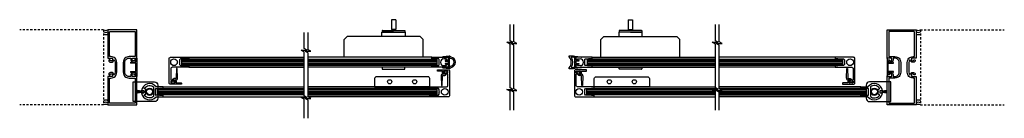
# Model space of a CAD drawing. Units: inches. Extents: x -230 to 144, y -51 to 106.
# Drawn here: x -230 to -171, y -51 to -45 of the extents above; entities that cross this region are included whole.
import ezdxf

# ---------------------------------------------------------------- set-up
doc = ezdxf.new("R2010")
doc.units = ezdxf.units.IN
doc.header["$MEASUREMENT"] = 0
doc.linetypes.add('HIDDEN2', pattern=[0.1875, 0.125, -0.0625])

# ---------------------------------------------------------------- blocks, each defined once
blk = doc.blocks.new('A$C73BC0549')
for p, q in [((0.016, 0.653), (0.016, 0.742)), ((0.697, 0.752), (0.026, 0.752)), ((1.368, 0.642), (0.026, 0.642)), ((0.61, 0.586), (0.61, 0.642)), ((0.697, 0.752), (1.368, 0.752)), ((0.784, 0.586), (0.784, 0.642)), ((1.378, 0.653), (1.378, 0.742)), ((0.568, 0), (0.568, 0.586)), ((0.568, 0.586), (0.826, 0.586)), ((0.826, 0), (0.826, 0.586)), ((0.568, 0), (0.826, 0))]:
    blk.add_line(p, q)
blk.add_lwpolyline([(0, 0.999), (1.394, 0.999), (1.394, 0.752), (0, 0.752)], close=True)
for centre, start, end in [((0.026, 0.742), 90, 180), ((0.026, 0.653), 180, 270), ((1.368, 0.742), 0, 90), ((1.368, 0.653), 270, 0)]:
    blk.add_arc(centre, 0.0101, start, end)

msp = doc.modelspace()

# ---------------------------------------------------------------- linework, layer by layer
at = {"linetype": 'HIDDEN2'}
for p, q in [((-224.926, -45.653), (-229.963, -45.653)), ((-224.926, -45.653), (-224.926, -50.153)), ((-175.934, -45.653), (-175.934, -50.153)), ((-175.934, -45.653), (-170.897, -45.653)), ((-224.926, -50.153), (-229.963, -50.153)), ((-175.934, -50.153), (-170.897, -50.153))]:
    msp.add_line(p, q, dxfattribs=at)
at = {"color": 1}
for p, q in [((-210.503, -46.237), (-210.315, -46.049)), ((-205.94, -46.049), (-210.315, -46.049)), ((-205.753, -46.237), (-205.94, -46.049)), ((-195.107, -46.237), (-194.92, -46.049)), ((-194.92, -46.049), (-190.545, -46.049)), ((-190.357, -46.237), (-190.545, -46.049)), ((-210.503, -47.299), (-210.503, -46.237)), ((-205.753, -47.299), (-205.753, -46.237)), ((-195.107, -47.299), (-195.107, -46.237)), ((-190.357, -47.299), (-190.357, -46.237)), ((-219.812, -47.299), (-212.891, -47.299)), ((-205.242, -47.299), (-212.657, -47.299)), ((-205.753, -47.299), (-210.503, -47.299)), ((-195.618, -47.299), (-188.232, -47.299)), ((-195.107, -47.299), (-190.357, -47.299)), ((-181.049, -47.299), (-187.997, -47.299)), ((-219.812, -47.902), (-212.891, -47.902)), ((-205.242, -47.902), (-212.657, -47.902)), ((-195.618, -47.902), (-188.232, -47.902)), ((-181.049, -47.902), (-187.997, -47.902)), ((-221.362, -49.064), (-212.891, -49.064)), ((-205.361, -49.064), (-212.657, -49.064)), ((-195.499, -49.064), (-188.232, -49.064)), ((-179.498, -49.064), (-187.997, -49.064)), ((-221.362, -49.666), (-212.788, -49.666)), ((-205.361, -49.666), (-212.657, -49.666)), ((-195.499, -49.666), (-188.232, -49.666)), ((-179.498, -49.666), (-187.997, -49.666))]:
    msp.add_line(p, q, dxfattribs=at)
for p, q in [((-223.316, -47.616), (-223.239, -47.577)), ((-222.998, -47.645), (-223.309, -47.645)), ((-223.22, -47.588), (-223.22, -47.6)), ((-223.22, -47.6), (-222.998, -47.6)), ((-222.988, -47.589), (-222.988, -47.487)), ((-222.988, -48.15), (-222.988, -47.655)), ((-222.987, -47.483), (-222.945, -47.369)), ((-222.926, -47.372), (-222.926, -48.433)), ((-220.226, -47.413), (-220.257, -47.444)), ((-220.257, -47.444), (-220.257, -47.757)), ((-220.257, -47.757), (-220.226, -47.788)), ((-212.891, -47.413), (-220.226, -47.413)), ((-220.226, -47.788), (-212.891, -47.788)), ((-212.657, -47.413), (-204.965, -47.413)), ((-204.965, -47.788), (-212.657, -47.788)), ((-205.242, -47.299), (-204.27, -47.299)), ((-205.242, -47.388), (-205.242, -47.299)), ((-205.242, -47.902), (-205.242, -47.813)), ((-205.203, -47.4), (-205.23, -47.4)), ((-205.23, -47.801), (-205.203, -47.801)), ((-205.203, -47.38), (-205.203, -47.4)), ((-205.045, -47.38), (-205.203, -47.38)), ((-205.203, -47.801), (-205.203, -47.821)), ((-205.203, -47.821), (-205.045, -47.821)), ((-205.029, -47.396), (-205.045, -47.38)), ((-205.045, -47.821), (-205.029, -47.805)), ((-204.829, -47.4), (-205.021, -47.4)), ((-205.021, -47.801), (-204.829, -47.801)), ((-204.965, -47.413), (-204.934, -47.444)), ((-204.934, -47.757), (-204.965, -47.788)), ((-204.934, -47.444), (-204.934, -47.757)), ((-204.809, -47.782), (-204.809, -47.419)), ((-204.712, -47.592), (-204.72, -47.6)), ((-204.72, -47.6), (-204.712, -47.609)), ((-204.356, -47.402), (-204.514, -47.402)), ((-204.514, -47.799), (-204.356, -47.799)), ((-204.356, -47.471), (-204.356, -47.402)), ((-204.356, -47.799), (-204.356, -47.73)), ((-204.278, -47.482), (-204.345, -47.482)), ((-204.345, -47.719), (-204.278, -47.719)), ((-204.258, -47.463), (-204.278, -47.482)), ((-204.278, -47.719), (-204.258, -47.738)), ((-204.258, -47.311), (-204.258, -47.463)), ((-204.258, -47.738), (-204.258, -47.89)), ((-196.602, -47.311), (-196.602, -47.463)), ((-196.602, -47.463), (-196.583, -47.482)), ((-196.583, -47.719), (-196.602, -47.738)), ((-196.602, -47.738), (-196.602, -47.89)), ((-195.618, -47.299), (-196.59, -47.299)), ((-196.583, -47.482), (-196.516, -47.482)), ((-196.516, -47.719), (-196.583, -47.719)), ((-196.504, -47.402), (-196.346, -47.402)), ((-196.504, -47.471), (-196.504, -47.402)), ((-196.504, -47.799), (-196.504, -47.73)), ((-196.346, -47.799), (-196.504, -47.799)), ((-196.148, -47.592), (-196.14, -47.6)), ((-196.14, -47.6), (-196.148, -47.609)), ((-196.051, -47.782), (-196.051, -47.419)), ((-196.032, -47.4), (-195.84, -47.4)), ((-195.84, -47.801), (-196.032, -47.801)), ((-195.895, -47.413), (-195.926, -47.444)), ((-195.926, -47.444), (-195.926, -47.757)), ((-195.926, -47.757), (-195.895, -47.788)), ((-188.232, -47.413), (-195.895, -47.413)), ((-195.895, -47.788), (-188.232, -47.788)), ((-195.831, -47.396), (-195.815, -47.38)), ((-195.815, -47.821), (-195.831, -47.805)), ((-195.815, -47.38), (-195.658, -47.38)), ((-195.658, -47.821), (-195.815, -47.821)), ((-195.658, -47.38), (-195.658, -47.4)), ((-195.658, -47.4), (-195.63, -47.4)), ((-195.658, -47.801), (-195.658, -47.821)), ((-195.63, -47.801), (-195.658, -47.801)), ((-195.618, -47.388), (-195.618, -47.299)), ((-195.618, -47.902), (-195.618, -47.813)), ((-187.997, -47.413), (-180.634, -47.413)), ((-180.634, -47.788), (-187.997, -47.788)), ((-180.634, -47.413), (-180.603, -47.444)), ((-180.603, -47.757), (-180.634, -47.788)), ((-180.603, -47.444), (-180.603, -47.757)), ((-177.934, -47.372), (-177.934, -48.433)), ((-177.873, -47.483), (-177.915, -47.369)), ((-177.872, -47.589), (-177.872, -47.487)), ((-177.872, -48.15), (-177.872, -47.655)), ((-177.64, -47.6), (-177.862, -47.6)), ((-177.862, -47.645), (-177.551, -47.645)), ((-177.64, -47.588), (-177.64, -47.6)), ((-177.544, -47.616), (-177.621, -47.577)), ((-223.239, -48.229), (-223.316, -48.189)), ((-223.309, -48.161), (-222.998, -48.161)), ((-222.998, -48.206), (-223.22, -48.206)), ((-223.22, -48.206), (-223.22, -48.217)), ((-222.988, -48.318), (-222.988, -48.216)), ((-222.945, -48.436), (-222.987, -48.322)), ((-220.552, -47.98), (-220.571, -48.559)), ((-220.524, -47.969), (-220.54, -47.969)), ((-220.493, -48.559), (-220.512, -47.98)), ((-208.218, -47.912), (-208.218, -48.001)), ((-206.866, -47.902), (-208.208, -47.902)), ((-208.208, -48.011), (-206.866, -48.011)), ((-206.856, -48.001), (-206.856, -47.912)), ((-204.27, -47.902), (-205.242, -47.902)), ((-204.68, -48.406), (-204.661, -48.986)), ((-204.621, -48.986), (-204.601, -48.406)), ((-204.466, -48.308), (-204.582, -48.308)), ((-204.582, -48.387), (-204.466, -48.387)), ((-204.525, -48.15), (-204.525, -48.19)), ((-204.308, -48.131), (-204.505, -48.131)), ((-204.505, -48.209), (-204.466, -48.209)), ((-204.446, -48.229), (-204.446, -48.288)), ((-204.367, -48.288), (-204.367, -48.229)), ((-204.347, -48.209), (-204.308, -48.209)), ((-204.288, -48.19), (-204.288, -48.15)), ((-196.59, -47.902), (-195.618, -47.902)), ((-196.572, -48.19), (-196.572, -48.15)), ((-196.552, -48.131), (-196.355, -48.131)), ((-196.513, -48.209), (-196.552, -48.209)), ((-196.493, -48.288), (-196.493, -48.229)), ((-196.414, -48.229), (-196.414, -48.288)), ((-196.355, -48.209), (-196.395, -48.209)), ((-196.395, -48.308), (-196.278, -48.308)), ((-196.278, -48.387), (-196.395, -48.387)), ((-196.336, -48.15), (-196.336, -48.19)), ((-196.24, -48.986), (-196.259, -48.406)), ((-196.18, -48.406), (-196.199, -48.986)), ((-194.004, -48.001), (-194.004, -47.912)), ((-193.994, -47.902), (-192.652, -47.902)), ((-192.652, -48.011), (-193.994, -48.011)), ((-192.642, -47.912), (-192.642, -48.001)), ((-180.367, -48.559), (-180.348, -47.98)), ((-180.336, -47.969), (-180.32, -47.969)), ((-180.308, -47.98), (-180.289, -48.559)), ((-177.915, -48.436), (-177.873, -48.322)), ((-177.872, -48.318), (-177.872, -48.216)), ((-177.551, -48.161), (-177.862, -48.161)), ((-177.862, -48.206), (-177.64, -48.206)), ((-177.64, -48.206), (-177.64, -48.217)), ((-177.621, -48.229), (-177.544, -48.189)), ((-220.884, -48.776), (-220.884, -48.815)), ((-220.825, -48.756), (-220.865, -48.756)), ((-220.865, -48.835), (-220.668, -48.835)), ((-220.806, -48.677), (-220.806, -48.736)), ((-220.727, -48.736), (-220.727, -48.677)), ((-220.591, -48.579), (-220.707, -48.579)), ((-220.707, -48.658), (-220.591, -48.658)), ((-220.668, -48.756), (-220.707, -48.756)), ((-220.648, -48.815), (-220.648, -48.776)), ((-204.649, -48.997), (-204.632, -48.997)), ((-196.211, -48.997), (-196.228, -48.997)), ((-180.269, -48.579), (-180.153, -48.579)), ((-180.153, -48.658), (-180.269, -48.658)), ((-180.212, -48.815), (-180.212, -48.776)), ((-180.192, -48.756), (-180.153, -48.756)), ((-179.995, -48.835), (-180.192, -48.835)), ((-180.133, -48.736), (-180.133, -48.677)), ((-180.054, -48.677), (-180.054, -48.736)), ((-180.035, -48.756), (-179.995, -48.756)), ((-179.976, -48.776), (-179.976, -48.815)), ((-222.659, -49.334), (-222.894, -49.293)), ((-222.894, -49.295), (-222.659, -49.336)), ((-222.659, -49.338), (-222.894, -49.302)), ((-222.894, -49.304), (-222.659, -49.34)), ((-222.659, -49.342), (-222.894, -49.311)), ((-222.894, -49.313), (-222.659, -49.344)), ((-222.659, -49.345), (-222.894, -49.32)), ((-222.894, -49.322), (-222.659, -49.347)), ((-222.659, -49.349), (-222.894, -49.329)), ((-222.894, -49.331), (-222.659, -49.351)), ((-222.659, -49.353), (-222.894, -49.337)), ((-222.894, -49.339), (-222.659, -49.355)), ((-222.659, -49.357), (-222.894, -49.346)), ((-222.894, -49.348), (-222.659, -49.359)), ((-222.659, -49.36), (-222.894, -49.355)), ((-222.894, -49.357), (-222.659, -49.362)), ((-222.659, -49.364), (-222.894, -49.364)), ((-222.894, -49.366), (-222.659, -49.366)), ((-222.659, -49.368), (-222.894, -49.373)), ((-222.894, -49.375), (-222.659, -49.37)), ((-222.659, -49.371), (-222.894, -49.382)), ((-222.894, -49.384), (-222.659, -49.373)), ((-222.659, -49.375), (-222.894, -49.391)), ((-222.894, -49.393), (-222.659, -49.377)), ((-222.659, -49.379), (-222.894, -49.4)), ((-222.894, -49.402), (-222.659, -49.381)), ((-222.659, -49.383), (-222.894, -49.408)), ((-222.894, -49.41), (-222.659, -49.385)), ((-222.659, -49.386), (-222.894, -49.417)), ((-222.894, -49.419), (-222.659, -49.388)), ((-222.659, -49.39), (-222.894, -49.426)), ((-222.894, -49.428), (-222.659, -49.392)), ((-222.659, -49.394), (-222.894, -49.436)), ((-222.894, -49.438), (-222.659, -49.396)), ((-222.659, -49.331), (-222.659, -49.334)), ((-222.659, -49.336), (-222.659, -49.338)), ((-222.659, -49.34), (-222.659, -49.342)), ((-222.659, -49.344), (-222.659, -49.345)), ((-222.659, -49.347), (-222.659, -49.349)), ((-222.659, -49.351), (-222.659, -49.353)), ((-222.659, -49.355), (-222.659, -49.357)), ((-222.659, -49.359), (-222.659, -49.36)), ((-222.659, -49.362), (-222.659, -49.364)), ((-222.659, -49.366), (-222.659, -49.368)), ((-222.659, -49.37), (-222.659, -49.371)), ((-222.659, -49.373), (-222.659, -49.375)), ((-222.659, -49.377), (-222.659, -49.379)), ((-222.659, -49.381), (-222.659, -49.383)), ((-222.659, -49.385), (-222.659, -49.386)), ((-222.659, -49.388), (-222.659, -49.39)), ((-222.659, -49.392), (-222.659, -49.394)), ((-222.659, -49.396), (-222.659, -49.399)), ((-222.604, -49.33), (-222.658, -49.33)), ((-222.658, -49.4), (-222.604, -49.4)), ((-222.646, -49.322), (-222.599, -49.322)), ((-222.599, -49.408), (-222.646, -49.408)), ((-222.604, -49.323), (-222.604, -49.33)), ((-222.604, -49.4), (-222.604, -49.408)), ((-222.599, -49.322), (-222.599, -49.314)), ((-222.599, -49.416), (-222.599, -49.408)), ((-222.504, -49.308), (-222.589, -49.308)), ((-222.589, -49.423), (-222.504, -49.423)), ((-222.587, -49.302), (-222.501, -49.302)), ((-222.501, -49.428), (-222.587, -49.428)), ((-222.489, -49.314), (-222.489, -49.416)), ((-222.489, -49.408), (-222.489, -49.323)), ((-221.815, -49.546), (-221.815, -49.184)), ((-221.795, -49.164), (-221.583, -49.164)), ((-221.583, -49.566), (-221.795, -49.566)), ((-221.362, -49.064), (-221.78, -49.064)), ((-221.69, -49.209), (-221.658, -49.178)), ((-221.69, -49.521), (-221.69, -49.209)), ((-221.658, -49.553), (-221.69, -49.521)), ((-221.658, -49.178), (-212.891, -49.178)), ((-212.891, -49.553), (-221.658, -49.553)), ((-221.575, -49.161), (-221.559, -49.145)), ((-221.559, -49.586), (-221.575, -49.569)), ((-221.559, -49.145), (-221.401, -49.145)), ((-221.401, -49.586), (-221.559, -49.586)), ((-221.401, -49.145), (-221.401, -49.164)), ((-221.401, -49.164), (-221.374, -49.164)), ((-221.374, -49.566), (-221.401, -49.566)), ((-221.401, -49.566), (-221.401, -49.586)), ((-221.362, -49.152), (-221.362, -49.064)), ((-221.362, -49.666), (-221.362, -49.578)), ((-204.947, -49.178), (-212.657, -49.178)), ((-212.657, -49.178), (-212.655, -49.178)), ((-212.657, -49.553), (-204.947, -49.553)), ((-204.915, -49.209), (-204.947, -49.178)), ((-204.947, -49.553), (-204.915, -49.521)), ((-204.915, -49.521), (-204.915, -49.209)), ((-195.945, -49.209), (-195.914, -49.178)), ((-195.945, -49.521), (-195.945, -49.209)), ((-195.914, -49.553), (-195.945, -49.521)), ((-195.914, -49.178), (-188.147, -49.178)), ((-188.232, -49.553), (-195.914, -49.553)), ((-179.202, -49.178), (-187.997, -49.178)), ((-187.997, -49.553), (-179.202, -49.553)), ((-179.498, -49.152), (-179.498, -49.064)), ((-179.498, -49.064), (-179.08, -49.064)), ((-179.498, -49.666), (-179.498, -49.578)), ((-179.459, -49.164), (-179.486, -49.164)), ((-179.486, -49.566), (-179.459, -49.566)), ((-179.301, -49.145), (-179.459, -49.145)), ((-179.459, -49.145), (-179.459, -49.164)), ((-179.459, -49.566), (-179.459, -49.586)), ((-179.459, -49.586), (-179.301, -49.586)), ((-179.285, -49.161), (-179.301, -49.145)), ((-179.301, -49.586), (-179.285, -49.569)), ((-179.065, -49.164), (-179.277, -49.164)), ((-179.277, -49.566), (-179.065, -49.566)), ((-179.171, -49.209), (-179.202, -49.178)), ((-179.202, -49.553), (-179.171, -49.521)), ((-179.171, -49.521), (-179.171, -49.209)), ((-179.046, -49.546), (-179.046, -49.184)), ((-178.371, -49.314), (-178.371, -49.416)), ((-178.371, -49.323), (-178.371, -49.408)), ((-178.273, -49.302), (-178.36, -49.302)), ((-178.36, -49.428), (-178.273, -49.428)), ((-178.271, -49.308), (-178.356, -49.308)), ((-178.356, -49.423), (-178.271, -49.423)), ((-178.261, -49.322), (-178.261, -49.314)), ((-178.214, -49.322), (-178.261, -49.322)), ((-178.261, -49.416), (-178.261, -49.408)), ((-178.261, -49.408), (-178.214, -49.408)), ((-178.256, -49.33), (-178.256, -49.323)), ((-178.202, -49.33), (-178.256, -49.33)), ((-178.256, -49.408), (-178.256, -49.4)), ((-178.256, -49.4), (-178.202, -49.4)), ((-177.966, -49.293), (-178.201, -49.334)), ((-178.201, -49.336), (-177.966, -49.295)), ((-177.966, -49.302), (-178.201, -49.338)), ((-178.201, -49.34), (-177.966, -49.304)), ((-177.966, -49.311), (-178.201, -49.342)), ((-178.201, -49.344), (-177.966, -49.313)), ((-177.966, -49.32), (-178.201, -49.345)), ((-178.201, -49.347), (-177.966, -49.322)), ((-177.966, -49.329), (-178.201, -49.349)), ((-178.201, -49.351), (-177.966, -49.331)), ((-178.201, -49.334), (-178.201, -49.331)), ((-178.201, -49.338), (-178.201, -49.336)), ((-177.966, -49.337), (-178.201, -49.353)), ((-178.201, -49.355), (-177.966, -49.339)), ((-178.201, -49.342), (-178.201, -49.34)), ((-178.201, -49.345), (-178.201, -49.344)), ((-177.966, -49.346), (-178.201, -49.357)), ((-178.201, -49.349), (-178.201, -49.347)), ((-178.201, -49.359), (-177.966, -49.348)), ((-178.201, -49.353), (-178.201, -49.351)), ((-177.966, -49.355), (-178.201, -49.36)), ((-178.201, -49.357), (-178.201, -49.355)), ((-178.201, -49.362), (-177.966, -49.357)), ((-178.201, -49.36), (-178.201, -49.359)), ((-178.201, -49.364), (-178.201, -49.362)), ((-177.966, -49.364), (-178.201, -49.364)), ((-178.201, -49.366), (-177.966, -49.366)), ((-178.201, -49.368), (-178.201, -49.366)), ((-177.966, -49.373), (-178.201, -49.368)), ((-178.201, -49.37), (-177.966, -49.375)), ((-178.201, -49.371), (-178.201, -49.37)), ((-177.966, -49.382), (-178.201, -49.371)), ((-178.201, -49.373), (-177.966, -49.384)), ((-178.201, -49.375), (-178.201, -49.373)), ((-177.966, -49.391), (-178.201, -49.375)), ((-178.201, -49.377), (-177.966, -49.393)), ((-178.201, -49.379), (-178.201, -49.377)), ((-177.966, -49.4), (-178.201, -49.379)), ((-178.201, -49.381), (-177.966, -49.402)), ((-178.201, -49.383), (-178.201, -49.381)), ((-177.966, -49.408), (-178.201, -49.383)), ((-178.201, -49.385), (-177.966, -49.41)), ((-178.201, -49.386), (-178.201, -49.385)), ((-177.966, -49.417), (-178.201, -49.386)), ((-178.201, -49.388), (-177.966, -49.419)), ((-178.201, -49.39), (-178.201, -49.388)), ((-177.966, -49.426), (-178.201, -49.39)), ((-178.201, -49.392), (-177.966, -49.428)), ((-178.201, -49.394), (-178.201, -49.392)), ((-177.966, -49.436), (-178.201, -49.394)), ((-178.201, -49.396), (-177.966, -49.438)), ((-178.201, -49.399), (-178.201, -49.396)), ((-221.78, -49.666), (-221.362, -49.666)), ((-179.08, -49.666), (-179.498, -49.666))]:
    msp.add_line(p, q)
at = {"color": 0, "lineweight": 0}
for p, q in [((-220.257, -47.475), (-212.891, -47.475)), ((-220.257, -47.538), (-212.889, -47.538)), ((-220.257, -47.6), (-212.891, -47.6)), ((-220.257, -47.663), (-212.891, -47.663)), ((-220.257, -47.725), (-212.891, -47.725)), ((-212.657, -47.475), (-204.934, -47.475)), ((-212.657, -47.538), (-204.934, -47.538)), ((-212.657, -47.6), (-204.934, -47.6)), ((-212.657, -47.663), (-204.934, -47.663)), ((-212.657, -47.725), (-204.934, -47.725)), ((-195.926, -47.475), (-188.24, -47.475)), ((-195.926, -47.538), (-188.232, -47.538)), ((-195.926, -47.6), (-188.232, -47.6)), ((-195.926, -47.663), (-188.232, -47.663)), ((-195.926, -47.725), (-188.232, -47.725)), ((-187.997, -47.475), (-180.603, -47.475)), ((-187.997, -47.538), (-180.603, -47.538)), ((-187.997, -47.6), (-180.603, -47.6)), ((-187.997, -47.663), (-180.603, -47.663)), ((-187.997, -47.725), (-180.603, -47.725)), ((-221.69, -49.24), (-212.891, -49.24)), ((-221.69, -49.303), (-212.891, -49.303)), ((-221.69, -49.365), (-212.891, -49.365)), ((-221.69, -49.428), (-212.891, -49.428)), ((-221.69, -49.49), (-212.891, -49.49)), ((-212.657, -49.24), (-204.915, -49.24)), ((-212.657, -49.303), (-204.915, -49.303)), ((-212.657, -49.365), (-204.915, -49.365)), ((-212.657, -49.428), (-204.915, -49.428)), ((-212.657, -49.49), (-204.915, -49.49)), ((-195.945, -49.24), (-188.393, -49.24)), ((-195.945, -49.303), (-188.285, -49.303)), ((-195.945, -49.365), (-188.232, -49.365)), ((-195.945, -49.428), (-188.232, -49.428)), ((-195.945, -49.49), (-188.232, -49.49)), ((-188.159, -49.303), (-179.171, -49.303)), ((-188.051, -49.365), (-179.171, -49.365)), ((-187.997, -49.428), (-179.171, -49.428)), ((-187.997, -49.49), (-179.171, -49.49)), ((-187.913, -49.24), (-179.171, -49.24))]:
    msp.add_line(p, q, dxfattribs=at)
at = {"color": 0, "lineweight": -2}
for points in [[(-200.547, -50.476), (-200.547, -49.333), (-200.733, -49.226), (-200.379, -49.226), (-200.547, -49.129), (-200.547, -47.903), (-200.547, -46.51), (-200.733, -46.402), (-200.379, -46.402), (-200.547, -46.305), (-200.547, -45.329)], [(-200.313, -50.476), (-200.313, -49.396), (-200.498, -49.289), (-200.144, -49.289), (-200.313, -49.191), (-200.313, -47.903), (-200.313, -46.572), (-200.498, -46.465), (-200.144, -46.465), (-200.313, -46.368), (-200.313, -45.329)], [(-188.232, -50.476), (-188.232, -49.333), (-188.417, -49.226), (-188.063, -49.226), (-188.232, -49.129), (-188.232, -47.903), (-188.232, -46.51), (-188.417, -46.402), (-188.063, -46.402), (-188.232, -46.305), (-188.232, -45.329)], [(-187.997, -50.476), (-187.997, -49.396), (-188.183, -49.289), (-187.828, -49.289), (-187.997, -49.191), (-187.997, -47.903), (-187.997, -46.572), (-188.183, -46.465), (-187.828, -46.465), (-187.997, -46.368), (-187.997, -45.329)], [(-212.891, -50.954), (-212.891, -49.811), (-213.077, -49.704), (-212.723, -49.704), (-212.891, -49.606), (-212.891, -48.38), (-212.891, -46.987), (-213.077, -46.88), (-212.723, -46.88), (-212.891, -46.783), (-212.891, -45.807)], [(-212.657, -50.954), (-212.657, -49.874), (-212.842, -49.767), (-212.488, -49.767), (-212.657, -49.669), (-212.657, -48.38), (-212.657, -47.05), (-212.842, -46.943), (-212.488, -46.943), (-212.657, -46.846), (-212.657, -45.807)]]:
    msp.add_lwpolyline(points, dxfattribs=at)
for points in [[(-222.926, -50.153), (-222.926, -48.451), (-223.177, -48.451, -0.414214), (-223.208, -48.419), (-223.208, -48.325, -0.414214), (-223.177, -48.294), (-223.097, -48.294, -0.418944), (-223.082, -48.309, 1.008095), (-222.988, -48.31, 0.414214), (-223.082, -48.216), (-223.176, -48.216, 0.414214), (-223.286, -48.326), (-223.286, -48.436, -0.414214), (-223.301, -48.451), (-223.405, -48.451, -0.414214), (-223.655, -48.201), (-223.655, -47.605, -0.414214), (-223.405, -47.355), (-223.301, -47.355, -0.414214), (-223.286, -47.37), (-223.286, -47.48, 0.414214), (-223.176, -47.59), (-223.082, -47.59, 0.414214), (-222.988, -47.496, 1.008095), (-223.082, -47.496, -0.418944), (-223.097, -47.512), (-223.177, -47.512, -0.414214), (-223.208, -47.48), (-223.208, -47.386, -0.414214), (-223.177, -47.355), (-222.926, -47.355), (-222.926, -45.653), (-224.676, -45.653), (-224.676, -47.355), (-224.425, -47.355, -0.414214), (-224.394, -47.386), (-224.394, -47.48, -0.414214), (-224.425, -47.512), (-224.505, -47.512, -0.418944), (-224.52, -47.496, 1.008095), (-224.614, -47.496, 0.414215), (-224.52, -47.59), (-224.425, -47.59, 0.414213), (-224.316, -47.48), (-224.316, -47.462, -0.718081), (-224.289, -47.453, -0.164089), (-224.238, -47.605), (-224.238, -48.201, -0.164089), (-224.289, -48.352, -0.718081), (-224.316, -48.343), (-224.316, -48.325, 0.414213), (-224.425, -48.216), (-224.52, -48.216, 0.414215), (-224.614, -48.31, 1.008095), (-224.52, -48.309, -0.418944), (-224.505, -48.294), (-224.425, -48.294, -0.414214), (-224.394, -48.325), (-224.394, -48.419, -0.414214), (-224.425, -48.451), (-224.676, -48.451), (-224.676, -50.153)], [(-223.749, -48.201, 0.414214), (-223.405, -48.545), (-223.05, -48.545, -0.414214), (-223.035, -48.56), (-223.035, -50.029, -0.414214), (-223.05, -50.044), (-224.552, -50.044, -0.414214), (-224.567, -50.029), (-224.567, -48.56, -0.414214), (-224.552, -48.545), (-224.488, -48.545, 0.414214), (-224.144, -48.201), (-224.144, -47.605, 0.414214), (-224.488, -47.261), (-224.552, -47.261, -0.414214), (-224.567, -47.246), (-224.567, -45.777, -0.414214), (-224.552, -45.762), (-223.05, -45.762, -0.414214), (-223.035, -45.777), (-223.035, -47.246, -0.414214), (-223.05, -47.261), (-223.405, -47.261, 0.414214), (-223.749, -47.605)], [(-177.934, -50.153), (-177.934, -48.451), (-177.683, -48.451, 0.414214), (-177.652, -48.419), (-177.652, -48.325, 0.414214), (-177.683, -48.294), (-177.763, -48.294, 0.418944), (-177.778, -48.309, -1.008095), (-177.872, -48.31, -0.414214), (-177.778, -48.216), (-177.684, -48.216, -0.414214), (-177.574, -48.326), (-177.574, -48.436, 0.414214), (-177.559, -48.451), (-177.455, -48.451, 0.414214), (-177.205, -48.201), (-177.205, -47.605, 0.414214), (-177.455, -47.355), (-177.559, -47.355, 0.414214), (-177.574, -47.37), (-177.574, -47.48, -0.414214), (-177.684, -47.59), (-177.778, -47.59, -0.414214), (-177.872, -47.496, -1.008095), (-177.778, -47.496, 0.418944), (-177.763, -47.512), (-177.683, -47.512, 0.414214), (-177.652, -47.48), (-177.652, -47.386, 0.414214), (-177.683, -47.355), (-177.934, -47.355), (-177.934, -45.653), (-176.184, -45.653), (-176.184, -47.355), (-176.435, -47.355, 0.414214), (-176.466, -47.386), (-176.466, -47.48, 0.414214), (-176.435, -47.512), (-176.355, -47.512, 0.418944), (-176.34, -47.496, -1.008095), (-176.246, -47.496, -0.414215), (-176.34, -47.59), (-176.435, -47.59, -0.414213), (-176.544, -47.48), (-176.544, -47.462, 0.718081), (-176.571, -47.453, 0.164089), (-176.622, -47.605), (-176.622, -48.201, 0.164089), (-176.571, -48.352, 0.718081), (-176.544, -48.343), (-176.544, -48.325, -0.414213), (-176.435, -48.216), (-176.34, -48.216, -0.414215), (-176.246, -48.31, -1.008095), (-176.34, -48.309, 0.418944), (-176.355, -48.294), (-176.435, -48.294, 0.414214), (-176.466, -48.325), (-176.466, -48.419, 0.414214), (-176.435, -48.451), (-176.184, -48.451), (-176.184, -50.153)], [(-177.111, -48.201, -0.414214), (-177.455, -48.545), (-177.81, -48.545, 0.414214), (-177.825, -48.56), (-177.825, -50.029, 0.414214), (-177.81, -50.044), (-176.308, -50.044, 0.414214), (-176.293, -50.029), (-176.293, -48.56, 0.414214), (-176.308, -48.545), (-176.372, -48.545, -0.414214), (-176.716, -48.201), (-176.716, -47.605, -0.414214), (-176.372, -47.261), (-176.308, -47.261, 0.414214), (-176.293, -47.246), (-176.293, -45.777, 0.414214), (-176.308, -45.762), (-177.81, -45.762, 0.414214), (-177.825, -45.777), (-177.825, -47.246, 0.414214), (-177.81, -47.261), (-177.455, -47.261, -0.414214), (-177.111, -47.605)]]:
    msp.add_lwpolyline(points, format="xyb", close=True)
at = {"color": 1}
for points in [[(-204.203, -47.227), (-204.581, -47.274), (-204.591, -47.291, 0.618871), (-204.579, -47.309), (-204.258, -47.269), (-204.258, -47.488), (-204.364, -47.488), (-204.364, -47.473, 0.585933), (-204.382, -47.462), (-204.447, -47.502), (-204.447, -47.532), (-204.258, -47.532), (-204.258, -47.669), (-204.447, -47.669), (-204.447, -47.699), (-204.382, -47.739, 0.585933), (-204.364, -47.728), (-204.364, -47.713), (-204.258, -47.713), (-204.258, -47.932), (-204.579, -47.892, 0.619947), (-204.591, -47.91), (-204.581, -47.927), (-204.203, -47.974)], [(-204.075, -47.292, -0.146913), (-204.175, -47.238, 0.200778), (-204.203, -47.226), (-204.203, -47.974), (-204.203, -47.975, 0.199997), (-204.175, -47.963, -0.146913), (-204.075, -47.909, 0.812556)], [(-196.657, -47.227), (-196.28, -47.274), (-196.269, -47.291, -0.618871), (-196.281, -47.309), (-196.602, -47.269), (-196.602, -47.488), (-196.496, -47.488), (-196.496, -47.473, -0.585933), (-196.478, -47.462), (-196.413, -47.502), (-196.413, -47.532), (-196.602, -47.532), (-196.602, -47.669), (-196.413, -47.669), (-196.413, -47.699), (-196.478, -47.739, -0.585933), (-196.496, -47.728), (-196.496, -47.713), (-196.602, -47.713), (-196.602, -47.932), (-196.281, -47.892, -0.619947), (-196.269, -47.91), (-196.28, -47.927), (-196.657, -47.974)], [(-204.116, -47.836, 0.904534), (-204.116, -47.365, 0.443866), (-204.203, -47.444), (-204.203, -47.757, 0.443866)], [(-208.669, -48.573), (-208.669, -49.064), (-205.362, -49.064), (-205.362, -48.573, 0.414214), (-205.462, -48.473), (-208.569, -48.473, 0.414214)], [(-192.191, -48.573), (-192.191, -49.064), (-195.498, -49.064), (-195.498, -48.573, -0.414214), (-195.398, -48.473), (-192.291, -48.473, -0.414214)]]:
    msp.add_lwpolyline(points, format="xyb", close=True, dxfattribs=at)
msp.add_lwpolyline([(-196.657, -47.378, 0.381598), (-196.727, -47.3), (-196.876, -47.286, 0.617779), (-196.883, -47.298, -0.292413), (-196.883, -47.903, 0.617739), (-196.876, -47.915), (-196.727, -47.901, 0.381597), (-196.657, -47.823), (-196.657, -47.974, -0.065038), (-196.972, -47.993, -0.652563), (-197, -47.927, 0.389273), (-197, -47.274, -0.669983), (-196.97, -47.208, -0.064616), (-196.657, -47.227), (-196.657, -47.378)], format="xyb", dxfattribs=at)
for points in [[(-220.894, -48.473), (-220.894, -48.658, 0.414214), (-220.875, -48.677), (-220.827, -48.677, -0.414214), (-220.816, -48.689), (-220.816, -48.725, -0.414214), (-220.827, -48.736), (-220.882, -48.736, 0.414214), (-220.894, -48.748), (-220.894, -48.823, 0.414214), (-220.882, -48.835), (-220.65, -48.835, 0.414214), (-220.638, -48.823), (-220.638, -48.748, 0.414214), (-220.65, -48.736), (-220.705, -48.736, -0.414214), (-220.717, -48.725), (-220.717, -48.689, -0.414214), (-220.705, -48.677), (-220.638, -48.677, -0.414214), (-220.579, -48.736), (-220.579, -48.815, 0.414214), (-220.56, -48.835), (-220.276, -48.835, -0.414214), (-220.264, -48.847), (-220.264, -48.902, -0.414214), (-220.276, -48.914), (-220.914, -48.914, -0.414214), (-220.993, -48.835), (-220.993, -47.378, -0.414214), (-220.914, -47.299), (-219.812, -47.299), (-219.812, -47.388, -0.414214), (-219.823, -47.4), (-219.851, -47.4), (-219.851, -47.38), (-219.949, -47.38), (-219.949, -47.38), (-219.969, -47.4), (-220.323, -47.4), (-220.382, -47.459), (-220.382, -47.581), (-220.402, -47.6), (-220.382, -47.62), (-220.382, -47.742), (-220.323, -47.801), (-219.969, -47.801), (-219.949, -47.821), (-219.851, -47.821), (-219.851, -47.801), (-219.823, -47.801, -0.414214), (-219.812, -47.813), (-219.812, -47.902), (-220.816, -47.902, 0.414214), (-220.894, -47.98), (-220.894, -48.449), (-220.906, -48.461), (-220.894, -48.473)], [(-179.966, -48.473), (-179.966, -48.658, -0.414214), (-179.986, -48.677), (-180.033, -48.677, 0.414214), (-180.045, -48.689), (-180.045, -48.725, 0.414214), (-180.033, -48.736), (-179.978, -48.736, -0.414214), (-179.966, -48.748), (-179.966, -48.823, -0.414214), (-179.978, -48.835), (-180.21, -48.835, -0.414214), (-180.222, -48.823), (-180.222, -48.748, -0.414214), (-180.21, -48.736), (-180.155, -48.736, 0.414214), (-180.143, -48.725), (-180.143, -48.689, 0.414214), (-180.155, -48.677), (-180.222, -48.677, 0.414214), (-180.281, -48.736), (-180.281, -48.815, -0.414214), (-180.301, -48.835), (-180.584, -48.835, 0.414214), (-180.596, -48.847), (-180.596, -48.902, 0.414214), (-180.584, -48.914), (-179.946, -48.914, 0.414214), (-179.867, -48.835), (-179.867, -47.378, 0.414214), (-179.946, -47.299), (-181.049, -47.299), (-181.049, -47.388, 0.414214), (-181.037, -47.4), (-181.009, -47.4), (-181.009, -47.38), (-180.911, -47.38), (-180.911, -47.38), (-180.891, -47.4), (-180.537, -47.4), (-180.478, -47.459), (-180.478, -47.581), (-180.458, -47.6), (-180.478, -47.62), (-180.478, -47.742), (-180.537, -47.801), (-180.891, -47.801), (-180.911, -47.821), (-181.009, -47.821), (-181.009, -47.801), (-181.037, -47.801, 0.414214), (-181.049, -47.813), (-181.049, -47.902), (-180.045, -47.902, -0.414214), (-179.966, -47.98), (-179.966, -48.449), (-179.954, -48.461), (-179.966, -48.473)], [(-204.279, -48.493), (-204.279, -48.308, 0.414214), (-204.298, -48.288), (-204.345, -48.288, -0.414214), (-204.357, -48.276), (-204.357, -48.241, -0.414214), (-204.345, -48.229), (-204.29, -48.229, 0.414214), (-204.279, -48.217), (-204.279, -48.143, 0.414214), (-204.29, -48.131), (-204.523, -48.131, 0.414214), (-204.534, -48.143), (-204.534, -48.217, 0.414214), (-204.523, -48.229), (-204.468, -48.229, -0.414214), (-204.456, -48.241), (-204.456, -48.276, -0.414214), (-204.468, -48.288), (-204.534, -48.288, -0.414214), (-204.594, -48.229), (-204.594, -48.15, 0.414214), (-204.613, -48.131), (-204.897, -48.131, -0.414214), (-204.908, -48.119), (-204.908, -48.064, -0.414214), (-204.897, -48.052), (-204.259, -48.052, -0.414214), (-204.18, -48.131), (-204.18, -49.588, -0.414214), (-204.259, -49.666), (-205.361, -49.666), (-205.361, -49.578, -0.414214), (-205.349, -49.566), (-205.322, -49.566), (-205.322, -49.586), (-205.223, -49.586), (-205.223, -49.586), (-205.204, -49.566), (-204.849, -49.566), (-204.79, -49.507), (-204.79, -49.385), (-204.771, -49.365), (-204.79, -49.345), (-204.79, -49.223), (-204.849, -49.164), (-205.204, -49.164), (-205.223, -49.145), (-205.322, -49.145), (-205.322, -49.164), (-205.349, -49.164, -0.414214), (-205.361, -49.152), (-205.361, -49.064), (-204.357, -49.064, 0.414214), (-204.279, -48.985), (-204.279, -48.517), (-204.267, -48.505), (-204.279, -48.493)], [(-196.582, -48.493), (-196.582, -48.308, -0.414214), (-196.562, -48.288), (-196.515, -48.288, 0.414214), (-196.503, -48.276), (-196.503, -48.241, 0.414214), (-196.515, -48.229), (-196.57, -48.229, -0.414214), (-196.582, -48.217), (-196.582, -48.143, -0.414214), (-196.57, -48.131), (-196.338, -48.131, -0.414214), (-196.326, -48.143), (-196.326, -48.217, -0.414214), (-196.338, -48.229), (-196.393, -48.229, 0.414214), (-196.404, -48.241), (-196.404, -48.276, 0.414214), (-196.393, -48.288), (-196.326, -48.288, 0.414214), (-196.267, -48.229), (-196.267, -48.15, -0.414214), (-196.247, -48.131), (-195.963, -48.131, 0.414214), (-195.952, -48.119), (-195.952, -48.064, 0.414214), (-195.963, -48.052), (-196.601, -48.052, 0.414214), (-196.68, -48.131), (-196.68, -49.588, 0.414214), (-196.601, -49.666), (-195.499, -49.666), (-195.499, -49.578, 0.414214), (-195.511, -49.566), (-195.538, -49.566), (-195.538, -49.586), (-195.637, -49.586), (-195.637, -49.586), (-195.656, -49.566), (-196.011, -49.566), (-196.07, -49.507), (-196.07, -49.385), (-196.089, -49.365), (-196.07, -49.345), (-196.07, -49.223), (-196.011, -49.164), (-195.656, -49.164), (-195.637, -49.145), (-195.538, -49.145), (-195.538, -49.164), (-195.511, -49.164, 0.414214), (-195.499, -49.152), (-195.499, -49.064), (-196.503, -49.064, -0.414214), (-196.582, -48.985), (-196.582, -48.517), (-196.593, -48.505), (-196.582, -48.493)], [(-221.933, -49.655, -0.426003), (-222.468, -49.589, -0.618035), (-222.437, -49.526), (-222.417, -49.526, 0.414214), (-222.405, -49.515), (-222.405, -49.215, 0.414214), (-222.417, -49.204), (-222.437, -49.204, -0.618034), (-222.468, -49.141, -0.426004), (-221.933, -49.075), (-221.933, -49.655)], [(-178.927, -49.655, 0.426003), (-178.392, -49.589, 0.618035), (-178.423, -49.526), (-178.443, -49.526, -0.414214), (-178.455, -49.515), (-178.455, -49.215, -0.414214), (-178.443, -49.204), (-178.423, -49.204, 0.618034), (-178.392, -49.141, 0.426004), (-178.927, -49.075), (-178.927, -49.655)]]:
    msp.add_lwpolyline(points, format="xyb")
for points in [[(-220.382, -47.467), (-220.382, -47.581)], [(-220.382, -47.581), (-220.382, -47.581)], [(-220.382, -47.581), (-220.382, -47.581)], [(-180.478, -47.467), (-180.478, -47.581)], [(-180.478, -47.581), (-180.478, -47.581)], [(-180.478, -47.581), (-180.478, -47.581)], [(-204.79, -49.499), (-204.79, -49.385)], [(-204.79, -49.385), (-204.79, -49.385)], [(-204.79, -49.385), (-204.79, -49.385)], [(-196.07, -49.499), (-196.07, -49.385)], [(-196.07, -49.385), (-196.07, -49.385)], [(-196.07, -49.385), (-196.07, -49.385)]]:
    msp.add_lwpolyline(points)
at = {"color": 3}
for points in [[(-223.153, -48.775), (-221.874, -48.775, -0.414214), (-221.677, -48.971), (-221.677, -49.759, -0.414214), (-221.874, -49.956), (-223.153, -49.956), (-223.153, -48.775)], [(-177.707, -48.775), (-178.986, -48.775, 0.414214), (-179.183, -48.971), (-179.183, -49.759, 0.414214), (-178.986, -49.956), (-177.707, -49.956), (-177.707, -48.775)]]:
    msp.add_lwpolyline(points, format="xyb", dxfattribs=at)
for points in [[(-223.035, -48.775), (-223.035, -49.956)], [(-177.825, -48.775), (-177.825, -49.956)]]:
    msp.add_lwpolyline(points, dxfattribs=at)
for centre in [(-220.707, -47.6), (-180.153, -47.6), (-204.466, -49.365), (-196.395, -49.365)]:
    msp.add_circle(centre, 0.199)
at = {"color": 1}
for centre in [(-207.765, -48.768), (-206.265, -48.768), (-194.595, -48.768), (-193.095, -48.768)]:
    msp.add_circle(centre, 0.125, dxfattribs=at)
at = {"color": 3}
for centre, radius in [((-222.169, -49.365), 0.217), ((-222.169, -49.365), 0.177), ((-178.691, -49.365), 0.217), ((-178.691, -49.365), 0.177)]:
    msp.add_circle(centre, radius, dxfattribs=at)
for centre, radius, start, end in [((-224.801, -45.436), 0.25, 240, 300), ((-224.801, -45.561), 0.25, 240, 300), ((-224.801, -45.686), 0.25, 240, 300), ((-176.059, -45.436), 0.25, 240, 300), ((-176.059, -45.561), 0.25, 240, 300), ((-176.059, -45.686), 0.25, 240, 300), ((-223.309, -47.63), 0.015, 117.35644, 270), ((-223.233, -47.588), 0.013, 0, 117.35644), ((-222.998, -47.589), 0.0104, 270, 360), ((-222.998, -47.655), 0.0104, 0, 90), ((-222.978, -47.487), 0.01, 159.89711, 180), ((-222.936, -47.372), 0.01, 360, 159.89711), ((-205.23, -47.388), 0.0118, 179.99996, 270.00004), ((-205.23, -47.813), 0.0118, 90.00433, 180.00442), ((-205.021, -47.388), 0.0118, 225.0071, 269.99798), ((-205.021, -47.813), 0.0118, 89.9973, 134.99413), ((-204.829, -47.419), 0.0197, 359.99865, 89.99874), ((-204.829, -47.782), 0.0197, 270.00345, 0.00354), ((-204.514, -47.6), 0.199, 90.09968, 177.68341), ((-204.514, -47.6), 0.199, 182.31659, 269.99995), ((-204.345, -47.471), 0.0118, 179.99923, 269.99932), ((-204.345, -47.73), 0.0118, 90.00141, 180.00149), ((-204.27, -47.311), 0.0118, 359.9854, 89.98549), ((-196.59, -47.311), 0.0118, 90.01451, 180.0146), ((-196.516, -47.471), 0.0118, 270.00068, 0.00077), ((-196.516, -47.73), 0.0118, 359.99851, 89.99859), ((-196.346, -47.6), 0.199, 2.31659, 89.90032), ((-196.346, -47.6), 0.199, 270.00005, 357.68341), ((-196.032, -47.419), 0.0197, 90.00126, 180.00135), ((-196.032, -47.782), 0.0197, 179.99646, 269.99655), ((-195.84, -47.388), 0.0118, 270.00202, 314.9929), ((-195.84, -47.813), 0.0118, 45.00587, 90.0027), ((-195.63, -47.388), 0.0118, 269.99996, 0.00004), ((-195.63, -47.813), 0.0118, 359.99558, 89.99567), ((-177.924, -47.372), 0.01, 20.10289, 180), ((-177.882, -47.487), 0.01, 360, 20.10289), ((-177.862, -47.589), 0.0104, 180, 270), ((-177.862, -47.655), 0.0104, 90, 180), ((-177.627, -47.588), 0.013, 62.64356, 180), ((-177.551, -47.63), 0.015, 270, 62.64356), ((-223.309, -48.176), 0.015, 90, 242.64356), ((-223.233, -48.217), 0.013, 242.64356, 360), ((-222.998, -48.15), 0.0104, 270, 360), ((-222.998, -48.216), 0.0104, 0, 90), ((-222.978, -48.318), 0.01, 180, 200.10289), ((-222.936, -48.433), 0.01, 200.10289, 0), ((-220.54, -47.98), 0.0118, 89.99996, 177.61408), ((-220.524, -47.98), 0.0118, 2.3859, 90.00002), ((-208.208, -47.912), 0.0101, 90, 180), ((-208.208, -48.001), 0.0101, 180, 270), ((-206.866, -47.912), 0.0101, 360, 90), ((-206.866, -48.001), 0.0101, 270, 360), ((-204.582, -48.406), 0.0984, 89.99996, 180.00004), ((-204.582, -48.406), 0.0197, 89.99996, 180.00004), ((-204.505, -48.15), 0.0197, 89.99996, 180.00004), ((-204.505, -48.19), 0.0197, 179.99996, 270.00004), ((-204.466, -48.229), 0.0197, 359.99996, 90.00004), ((-204.466, -48.288), 0.0984, 269.99996, 0.00004), ((-204.466, -48.288), 0.0197, 269.99996, 0.00004), ((-204.347, -48.229), 0.0197, 89.99996, 180.00004), ((-204.308, -48.15), 0.0197, 359.99996, 90.00004), ((-204.308, -48.19), 0.0197, 269.99996, 0.00004), ((-204.27, -47.89), 0.0118, 270.00143, 0.00151), ((-196.59, -47.89), 0.0118, 179.99849, 269.99857), ((-196.552, -48.15), 0.0197, 89.99996, 180.00004), ((-196.552, -48.19), 0.0197, 179.99996, 270.00004), ((-196.513, -48.229), 0.0197, 359.99996, 90.00004), ((-196.395, -48.288), 0.0984, 179.99996, 270.00004), ((-196.395, -48.229), 0.0197, 89.99996, 180.00004), ((-196.395, -48.288), 0.0197, 179.99996, 270.00004), ((-196.355, -48.15), 0.0197, 359.99996, 90.00004), ((-196.355, -48.19), 0.0197, 269.99996, 0.00004), ((-196.278, -48.406), 0.0984, 359.99996, 90.00004), ((-196.278, -48.406), 0.0197, 359.99996, 90.00004), ((-193.994, -47.912), 0.0101, 90, 180), ((-193.994, -48.001), 0.0101, 180, 270), ((-192.652, -47.912), 0.0101, 0, 90), ((-192.652, -48.001), 0.0101, 270, 0), ((-180.336, -47.98), 0.0118, 89.99998, 177.6141), ((-180.32, -47.98), 0.0118, 2.38592, 90.00004), ((-177.924, -48.433), 0.01, 180, 339.89711), ((-177.882, -48.318), 0.01, 339.89711, 0), ((-177.862, -48.15), 0.0104, 180, 270), ((-177.862, -48.216), 0.0104, 90, 180), ((-177.627, -48.217), 0.013, 180, 297.35644), ((-177.551, -48.176), 0.015, 297.35644, 90), ((-222.169, -49.365), 0.492, 37.73429, 173.41052), ((-220.865, -48.776), 0.0197, 89.99996, 180.00004), ((-220.865, -48.815), 0.0197, 179.99996, 270.00004), ((-220.825, -48.736), 0.0197, 269.99996, 0.00004), ((-220.707, -48.677), 0.0984, 89.99996, 180.00004), ((-220.707, -48.677), 0.0197, 89.99996, 180.00004), ((-220.707, -48.736), 0.0197, 179.99996, 270.00004), ((-220.668, -48.776), 0.0197, 359.99996, 90.00004), ((-220.668, -48.815), 0.0197, 269.99996, 0.00004), ((-220.591, -48.559), 0.0197, 269.99996, 0.00004), ((-220.591, -48.559), 0.0984, 269.99996, 0.00004), ((-204.649, -48.985), 0.0118, 182.3859, 270.00002), ((-204.632, -48.985), 0.0118, 269.99996, 357.61408), ((-196.228, -48.985), 0.0118, 182.38592, 270.00004), ((-196.211, -48.985), 0.0118, 269.99998, 357.6141), ((-180.269, -48.559), 0.0984, 179.99996, 270.00004), ((-180.269, -48.559), 0.0197, 179.99996, 270.00004), ((-180.192, -48.776), 0.0197, 89.99996, 180.00004), ((-180.192, -48.815), 0.0197, 179.99996, 270.00004), ((-180.153, -48.677), 0.0984, 359.99996, 90.00004), ((-180.153, -48.677), 0.0197, 359.99996, 90.00004), ((-180.153, -48.736), 0.0197, 269.99996, 0.00004), ((-180.035, -48.736), 0.0197, 179.99996, 270.00004), ((-179.995, -48.776), 0.0197, 359.99996, 90.00004), ((-179.995, -48.815), 0.0197, 269.99996, 0.00004), ((-178.691, -49.365), 0.492, 6.58948, 142.26571), ((-222.658, -49.331), 0.001, 90, 180), ((-222.658, -49.399), 0.001, 180, 270), ((-222.646, -49.31), 0.0118, 173.41056, 270.00058), ((-222.646, -49.42), 0.0118, 90.00057, 186.58944), ((-222.169, -49.365), 0.492, 186.58939, 322.26578), ((-222.589, -49.323), 0.015, 90, 180), ((-222.589, -49.408), 0.015, 180, 270), ((-222.587, -49.314), 0.0118, 90.0011, 180.00119), ((-222.587, -49.416), 0.0118, 180.00053, 270.00062), ((-222.504, -49.323), 0.015, 0, 90), ((-222.504, -49.408), 0.015, 270, 0), ((-222.501, -49.314), 0.0118, 359.99996, 90.00004), ((-222.501, -49.416), 0.0118, 269.99996, 0.00004), ((-221.795, -49.184), 0.0197, 90.00128, 180.00136), ((-221.795, -49.546), 0.0197, 179.99646, 269.99655), ((-221.583, -49.152), 0.0118, 270.00176, 314.9933), ((-221.583, -49.578), 0.0118, 45.00425, 90.00439), ((-221.374, -49.152), 0.0118, 270.00005, 0.00014), ((-221.374, -49.578), 0.0118, 359.99547, 89.99555), ((-179.486, -49.152), 0.0118, 179.99986, 269.99995), ((-179.486, -49.578), 0.0118, 90.00445, 180.00453), ((-179.277, -49.152), 0.0118, 225.0067, 269.99824), ((-179.277, -49.578), 0.0118, 89.99561, 134.99575), ((-178.691, -49.365), 0.492, 217.73422, 353.41061), ((-179.065, -49.184), 0.0197, 359.99864, 89.99872), ((-179.065, -49.546), 0.0197, 270.00345, 0.00354), ((-178.36, -49.314), 0.0118, 89.99996, 180.00004), ((-178.356, -49.323), 0.015, 90, 180), ((-178.356, -49.408), 0.015, 180, 270), ((-178.36, -49.416), 0.0118, 179.99996, 270.00004), ((-178.273, -49.314), 0.0118, 359.99881, 89.9989), ((-178.273, -49.416), 0.0118, 269.99938, 359.99947), ((-178.271, -49.323), 0.015, 0, 90), ((-178.271, -49.408), 0.015, 270, 0), ((-178.214, -49.31), 0.0118, 269.99942, 6.58944), ((-178.214, -49.42), 0.0118, 353.41056, 89.99943), ((-178.202, -49.331), 0.001, 0, 90), ((-178.202, -49.399), 0.001, 270, 0), ((-224.801, -50.119), 0.25, 60, 120), ((-224.801, -50.244), 0.25, 60, 120), ((-224.801, -50.369), 0.25, 60, 120), ((-176.059, -50.119), 0.25, 60, 120), ((-176.059, -50.244), 0.25, 60, 120), ((-176.059, -50.369), 0.25, 60, 120)]:
    msp.add_arc(centre, radius, start, end)

# ---------------------------------------------------------------- block references
at = {"rotation": 180}
msp.add_blockref('A$C73BC0549', (-206.84, -45.05), dxfattribs=at)
at = {"extrusion": (0, 0, -1), "zscale": -1, "rotation": 180}
msp.add_blockref('A$C73BC0549', (194.02, -45.05), dxfattribs=at)

doc.saveas('drawing.dxf')
